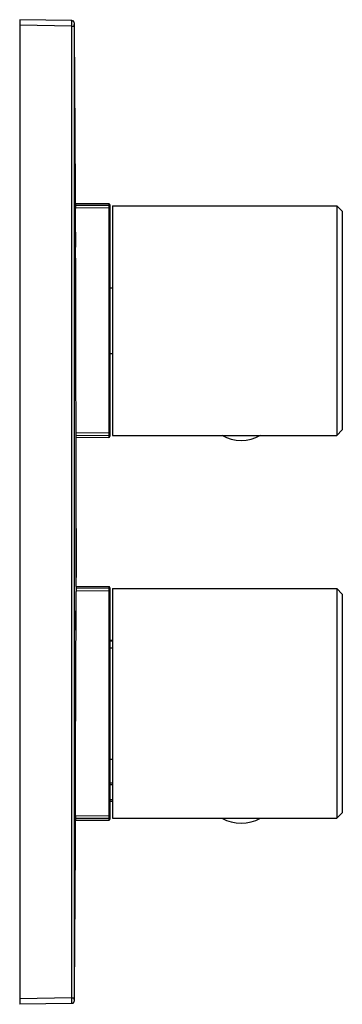
# Paper-space layout 'Left C' of a CAD drawing. Units: millimetres. Extents: x 64 to 123, y -89 to 91.
import ezdxf

# ---------------------------------------------------------------- set-up
doc = ezdxf.new("R2010")
doc.units = ezdxf.units.MM

psp = doc.layouts.new('Left C')

# ---------------------------------------------------------------- linework, layer by layer
at = {"color": 7, "linetype": 'Continuous', "lineweight": 25}
for p, q in [((64, 91.3), (64, -88.7)), ((73.51, 91.13), (64, 91.3)), ((73.51, 90.13), (64, 90.3)), ((74, -87.53), (74, 90.13)), ((74.07, 80.41), (74, 88.62)), ((80.3, 57.65), (74.18, 57.61)), ((80.3, 57.65), (80.3, 57.36)), ((80.3, 56.88), (74.12, 56.83)), ((80.3, 57.36), (74.18, 57.32)), ((80.3, 56.88), (80.3, 15.72)), ((80.5, 57.45), (80.5, 15.15)), ((81, 57.3), (81, 15.3)), ((81, 57.3), (122, 57.3)), ((122, 57.3), (122, 15.3)), ((122, 57.3), (123, 56.3)), ((123, 56.3), (123, 16.3)), ((74.18, 52.72), (74.17, 54.02)), ((74.17, 54.02), (74.2, 51.02)), ((74.2, 49.72), (74.18, 52.72)), ((74.19, 51.02), (74.2, 51.02)), ((74.2, 51.02), (74.2, 49.72)), ((80.5, 42.3), (81, 42.3)), ((80.5, 30.3), (81, 30.3)), ((122, 15.3), (123, 16.3)), ((80.3, 15.72), (74.24, 15.77)), ((80.3, 15.24), (74.3, 15.28)), ((74.3, 14.99), (80.3, 14.95)), ((80.3, 15.24), (80.3, 14.95)), ((81, 15.3), (122, 15.3)), ((74.34, 2.37), (74.34, 8.37)), ((74.34, -1.7), (74.34, 2.37)), ((74.3, -5.75), (74.31, -6.62)), ((74.3, -10.66), (74.3, -5.75)), ((74.31, -6.62), (74.3, -8.6)), ((74.3, -6.62), (74.31, -6.62)), ((74.3, -8.6), (74.3, -8.6)), ((74.31, -8.8), (74.31, -9.67)), ((74.31, -9.1), (74.31, -8.8)), ((74.3, -9.1), (74.31, -9.1)), ((74.31, -9.67), (74.3, -10.66)), ((74.3, -9.67), (74.31, -9.67)), ((80.3, -12.35), (74.3, -12.39)), ((80.3, -12.35), (80.3, -12.64)), ((80.5, -12.55), (80.5, -54.85)), ((80.3, -13.12), (74.24, -13.17)), ((80.3, -12.64), (74.3, -12.68)), ((80.3, -13.12), (80.3, -54.28)), ((81, -12.7), (122, -12.7)), ((81, -12.7), (81, -54.7)), ((122, -12.7), (122, -54.7)), ((122, -12.7), (123, -13.7)), ((123, -13.7), (123, -53.7)), ((74.26, -20.29), (74.27, -16.79)), ((74.28, -16.79), (74.27, -20.29)), ((74.27, -18.22), (74.28, -16.79)), ((74.27, -16.79), (74.27, -18.22)), ((74.27, -16.79), (74.27, -16.79)), ((74.28, -16.79), (74.28, -16.79)), ((74.26, -18.22), (74.27, -18.22)), ((74.27, -18.58), (74.26, -20.29)), ((74.27, -18.58), (74.26, -18.58)), ((74.27, -20.29), (74.27, -18.58)), ((74.26, -20.29), (74.26, -20.29)), ((74.27, -20.29), (74.27, -20.29)), ((81, -22.18), (80.5, -22.17)), ((80.5, -22.25), (81, -22.26)), ((80.5, -23.52), (81, -23.54)), ((80.5, -43.88), (81, -43.86)), ((80.5, -48.22), (81, -48.23)), ((80.5, -48.52), (81, -48.53)), ((80.5, -51.59), (81, -51.58)), ((122, -54.7), (123, -53.7)), ((80.3, -54.28), (74.12, -54.23)), ((80.3, -54.76), (74.18, -54.72)), ((74.18, -55.01), (80.3, -55.05)), ((80.3, -54.76), (80.3, -55.05)), ((81, -54.7), (122, -54.7)), ((74, -86.02), (74.07, -77.81)), ((73.51, -87.53), (64, -87.7)), ((73.51, -88.53), (64, -88.7))]:
    psp.add_line(p, q, dxfattribs=at)
at = {"color": 7, "linetype": 'Continuous', "lineweight": 25, "flags": 128}
for points in [[(73.51, 91.13), (73.61, 91.12), (73.69, 91.1)], [(73.51, -87.53), (73.52, 11.96), (73.51, 90.13)], [(73.51, 90.13), (73.61, 90.13), (73.7, 90.13), (73.78, 90.13), (73.86, 90.13), (73.92, 90.13), (73.96, 90.13), (73.99, 90.13), (74, 90.13)], [(73.86, 90.98), (73.8, 91.04), (73.75, 91.07), (73.71, 91.09), (73.7, 91.1), (73.69, 91.1), (73.69, 91.1), (73.69, 91.1), (73.69, 91.1), (73.69, 91.1), (73.69, 91.1), (73.69, 91.1), (73.69, 91.1), (73.69, 91.1), (73.69, 91.1), (73.69, 91.1), (73.69, 91.1), (73.69, 91.1), (73.69, 91.1), (73.69, 91.1)], [(74, 90.13), (74, 90.31), (74, 90.48), (74, 90.56), (74, 90.61), (74, 90.63)], [(74.2, 57.95), (74.19, 60), (74.14, 69.94), (74.07, 80.41)], [(74.18, 57.68), (74.2, 57.91), (74.2, 57.95)], [(74.3, 15.81), (74.28, 27.28), (74.25, 38.76), (74.18, 56.79)], [(80.49, 56.87), (80.49, 57.01), (80.49, 57.13), (80.49, 57.21), (80.49, 57.24)], [(74.33, 14.66), (74.33, 14.65), (74.3, 14.93)], [(74.34, 8.37), (74.34, 10.46), (74.33, 14.66)], [(80.49, 15.36), (80.49, 15.39), (80.49, 15.47), (80.49, 15.59), (80.49, 15.73)], [(74.3, -8.6), (74.31, -6.96), (74.32, -5.53), (74.33, -4.28), (74.33, -3.26), (74.34, -2.51), (74.34, -2), (74.34, -1.72), (74.34, -1.7)], [(74.34, -1.69), (74.34, -1.91), (74.34, -2.37), (74.33, -2.7)], [(74.34, -2.7), (74.34, -2.7), (74.34, -2.93), (74.34, -3.41), (74.33, -4.14), (74.33, -5.05), (74.32, -6.17), (74.31, -7.54), (74.31, -9.1)], [(74.33, -12.06), (74.33, -10.76), (74.34, -7.06), (74.34, -2.7)], [(74.3, -12.33), (74.33, -12.1), (74.33, -12.06)], [(74.18, -54.19), (74.23, -42.72), (74.26, -31.24), (74.3, -13.21)], [(80.49, -13.13), (80.49, -12.99), (80.49, -12.87), (80.49, -12.79), (80.49, -12.76)], [(81, -51.3), (80.8, -51.3), (80.5, -51.31)], [(81, -51.6), (80.8, -51.6), (80.5, -51.61)], [(74.07, -77.81), (74.13, -68.59), (74.18, -59.93), (74.2, -55.35)], [(74.2, -55.35), (74.2, -55.36), (74.18, -55.08)], [(80.49, -54.64), (80.49, -54.61), (80.49, -54.53), (80.49, -54.41), (80.49, -54.27)], [(73.51, -87.53), (73.61, -87.53), (73.7, -87.53), (73.78, -87.53), (73.86, -87.53), (73.92, -87.53), (73.96, -87.53), (73.99, -87.53), (74, -87.53)], [(74, -88.03), (74, -88), (74, -87.89), (74, -87.8), (74, -87.68), (74, -87.53)], [(73.51, -88.53), (73.61, -88.52), (73.69, -88.5)], [(73.69, -88.5), (73.69, -88.5), (73.69, -88.5), (73.69, -88.5), (73.69, -88.5), (73.69, -88.5), (73.69, -88.5), (73.69, -88.5), (73.69, -88.5), (73.69, -88.5), (73.69, -88.5), (73.69, -88.5), (73.69, -88.5), (73.7, -88.5), (73.71, -88.49), (73.72, -88.48), (73.75, -88.47), (73.78, -88.45), (73.82, -88.42), (73.86, -88.38)]]:
    psp.add_lwpolyline(points, dxfattribs=at)
at = {"color": 7, "linetype": 'Continuous', "lineweight": 25}
for centre, radius, start, end in [((45.88, 90.63), 27.63, 358.9633, 1.0367), ((73.5, 90.63), 0.5, 0.014, 67.6674), ((73.5, 90.63), 0.5, 359.533, 44.507), ((64.27, 91.09), 9.74, 354.3717, 357.0646), ((185.06, 57.49), 110.88, 179.9019, 180.3603), ((80.3, 57.45), 0.2, 360, 90.4), ((129.46, 57.12), 49.16, 179.7169, 180.2831), ((80.3, 57.16), 0.2, 0.0112, 90.411), ((80.35, 55.06), 1.82, 85.2366, 91.5943), ((156.94, 15.72), 82.65, 179.9394, 180.5502), ((80.35, 17.54), 1.82, 268.4057, 274.7634), ((129.46, 15.48), 49.16, 179.7169, 180.2831), ((80.3, 15.44), 0.2, 269.589, 359.9888), ((80.3, 15.15), 0.2, 269.6, 0), ((104.5, 21.69), 7.29, 240.9214, 299.0786), ((144.68, -13.07), 70.38, 179.3966, 180.1138), ((80.3, -12.55), 0.2, 360, 90.4), ((129.46, -12.88), 49.16, 179.7169, 180.2831), ((80.3, -12.84), 0.2, 0.0112, 90.411), ((80.35, -14.94), 1.82, 85.2366, 91.5943), ((204.61, -54.93), 130.43, 179.6741, 180.0638), ((80.35, -52.46), 1.82, 268.4057, 274.7634), ((129.46, -54.52), 49.16, 179.7169, 180.2831), ((80.3, -54.56), 0.2, 269.589, 359.9888), ((80.3, -54.85), 0.2, 269.6, 0), ((104.5, -48.31), 7.29, 240.9214, 299.0786), ((45.92, -88.03), 27.59, 358.9619, 1.0381), ((73.5, -88.03), 0.5, 292.3326, 359.986), ((73.5, -88.03), 0.5, 315.493, 0.467), ((64.21, -88.49), 9.8, 2.9422, 5.6202)]:
    psp.add_arc(centre, radius, start, end, dxfattribs=at)

doc.saveas('drawing.dxf')
